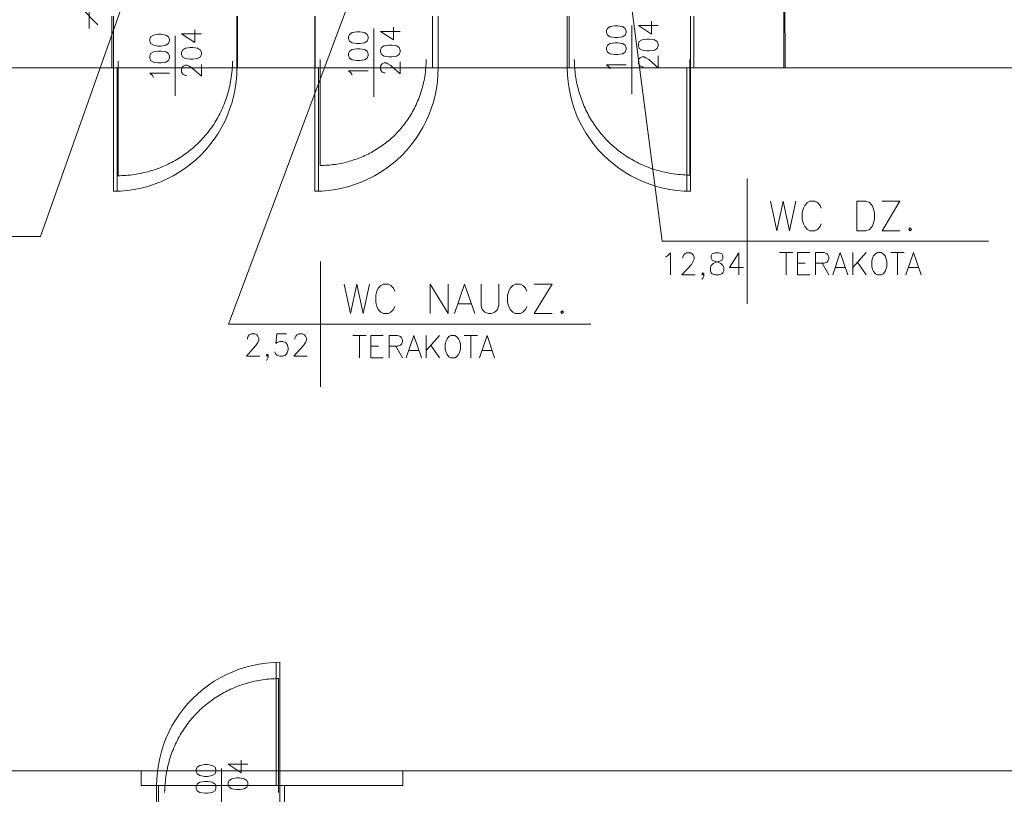
# Model space of a CAD drawing. Units: inches. Extents: x 12286 to 17786, y 2092 to 5062.
# Drawn here: x 15530 to 16329, y 3402 to 4030 of the extents above; entities that cross this region are included whole.
import ezdxf
from ezdxf.lldxf.tags import DXFTag

# ---------------------------------------------------------------- set-up
doc = ezdxf.new("R2010")
doc.units = ezdxf.units.IN
doc.header["$MEASUREMENT"] = 0
for name, color, linetype, true_color in [('IS_Konstrukcja', 7, 'SOLID', 0x000000), ('IS_Okna_Drzwi', 7, 'SOLID', 0x000000), ('IS_Podkład', 7, 'SOLID', 0x000000)]:
    doc.layers.add(name, color=color, linetype=linetype, true_color=true_color)
tags = doc.linetypes.add('SOLID', pattern=[10, 10, 0]).pattern_tags.tags
tags[6:7] = [DXFTag(74, 4), DXFTag(75, 0), DXFTag(340, '0'), DXFTag(46, 0.0), DXFTag(50, 0.0), DXFTag(44, 0.0), DXFTag(45, 0.0)]
tags[4:5] = [DXFTag(74, 4), DXFTag(75, 0), DXFTag(340, '0'), DXFTag(46, 0.0), DXFTag(50, 0.0), DXFTag(44, 0.0), DXFTag(45, 0.0)]

msp = doc.modelspace()

# ---------------------------------------------------------------- linework, layer by layer
at = {"layer": 'IS_Konstrukcja', "lineweight": 20}
for p, q in [((16149.79, 4246.58), (16150.98, 3990.99)), ((14635.45, 3990.99), (15531.79, 3990.99)), ((15762.79, 3990.99), (15531.79, 3990.99)), ((15762.79, 3990.99), (15911.79, 3990.99)), ((15911.79, 3990.99), (16150.98, 3990.99)), ((14937.79, 3420.99), (15531.79, 3420.99)), ((15531.79, 3420.99), (15628.79, 3420.99)), ((16419.79, 3420.99), (15840.79, 3420.99)), ((15840.79, 3408.99), (15628.79, 3408.99))]:
    msp.add_line(p, q, dxfattribs=at)
at = {"layer": 'IS_Konstrukcja', "color": 9, "lineweight": 9, "true_color": 0xc0c0c0}
for p, q in [((16149.79, 4246.58), (16150.98, 3990.99)), ((15531.79, 3990.99), (14635.45, 3990.99)), ((15762.79, 3990.99), (15531.79, 3990.99)), ((15911.79, 3990.99), (15762.79, 3990.99)), ((16150.98, 3990.99), (15911.79, 3990.99)), ((14937.79, 3420.99), (15531.79, 3420.99)), ((15531.79, 3420.99), (15628.79, 3420.99)), ((15628.79, 3420.99), (15628.79, 3408.99)), ((15840.79, 3408.99), (15840.79, 3420.99)), ((15840.79, 3420.99), (16419.79, 3420.99)), ((15628.79, 3408.99), (15840.79, 3408.99))]:
    msp.add_line(p, q, dxfattribs=at)
at = {"layer": 'IS_Okna_Drzwi', "lineweight": 20}
for p, q in [((15606.32, 3990.99), (15606.32, 4032.99)), ((15706.32, 4032.99), (15706.32, 3990.99)), ((15769.52, 3990.99), (15769.52, 4032.99)), ((15869.52, 4032.99), (15869.52, 3990.99)), ((15974.2, 3990.99), (15974.2, 4032.99)), ((16074.2, 4032.99), (16074.2, 3990.99)), ((15641.2, 3378.99), (15641.2, 3408.99)), ((15741.2, 3408.99), (15741.2, 3378.99))]:
    msp.add_line(p, q, dxfattribs=at)
at = {"layer": 'IS_Okna_Drzwi', "lineweight": 9}
for p, q in [((15606.32, 3890.99), (15606.32, 3990.99)), ((15606.32, 3990.99), (15609.32, 3990.99)), ((15609.32, 3990.99), (15609.32, 3890.99)), ((15706.16, 3985.38), (15705.69, 3979.79)), ((15706.32, 3990.99), (15706.16, 3985.38)), ((15769.52, 3890.99), (15769.52, 3990.99)), ((15769.52, 3990.99), (15772.52, 3990.99)), ((15772.52, 3990.99), (15772.52, 3890.99)), ((15869.36, 3985.38), (15868.89, 3979.79)), ((15869.52, 3990.99), (15869.36, 3985.38)), ((15974.2, 3990.99), (15974.36, 3985.38)), ((15974.36, 3985.38), (15974.83, 3979.79)), ((16074.2, 3990.99), (16071.2, 3990.99)), ((16071.2, 3990.99), (16071.2, 3890.99)), ((16074.2, 3890.99), (16074.2, 3990.99)), ((15705.69, 3979.79), (15704.91, 3974.24)), ((15868.89, 3979.79), (15868.11, 3974.24)), ((15974.83, 3979.79), (15975.61, 3974.24)), ((15703.81, 3968.74), (15702.41, 3963.3)), ((15704.91, 3974.24), (15703.81, 3968.74)), ((15867.01, 3968.74), (15865.61, 3963.3)), ((15868.11, 3974.24), (15867.01, 3968.74)), ((15975.61, 3974.24), (15976.71, 3968.74)), ((15976.71, 3968.74), (15978.11, 3963.3)), ((15702.41, 3963.3), (15700.71, 3957.96)), ((15865.61, 3963.3), (15863.91, 3957.96)), ((15978.11, 3963.3), (15979.81, 3957.96)), ((15698.71, 3952.72), (15696.42, 3947.6)), ((15700.71, 3957.96), (15698.71, 3952.72)), ((15861.91, 3952.72), (15859.62, 3947.6)), ((15863.91, 3957.96), (15861.91, 3952.72)), ((15979.81, 3957.96), (15981.81, 3952.72)), ((15981.81, 3952.72), (15984.1, 3947.6)), ((15696.42, 3947.6), (15693.84, 3942.62)), ((15859.62, 3947.6), (15857.04, 3942.62)), ((15984.1, 3947.6), (15986.68, 3942.62)), ((15690.99, 3937.78), (15687.88, 3933.12)), ((15693.84, 3942.62), (15690.99, 3937.78)), ((15854.19, 3937.78), (15851.08, 3933.12)), ((15857.04, 3942.62), (15854.19, 3937.78)), ((15986.68, 3942.62), (15989.53, 3937.78)), ((15989.53, 3937.78), (15992.64, 3933.12)), ((15684.5, 3928.64), (15680.88, 3924.35)), ((15687.88, 3933.12), (15684.5, 3928.64)), ((15847.7, 3928.64), (15844.08, 3924.35)), ((15851.08, 3933.12), (15847.7, 3928.64)), ((15992.64, 3933.12), (15996.02, 3928.64)), ((15996.02, 3928.64), (15999.64, 3924.35)), ((15677.03, 3920.28), (15672.95, 3916.42)), ((15680.88, 3924.35), (15677.03, 3920.28)), ((15840.23, 3920.28), (15836.15, 3916.42)), ((15844.08, 3924.35), (15840.23, 3920.28)), ((15999.64, 3924.35), (16003.49, 3920.28)), ((16003.49, 3920.28), (16007.57, 3916.42)), ((15668.67, 3912.8), (15664.19, 3909.43)), ((15672.95, 3916.42), (15668.67, 3912.8)), ((15831.87, 3912.8), (15827.39, 3909.43)), ((15836.15, 3916.42), (15831.87, 3912.8)), ((16007.57, 3916.42), (16011.85, 3912.8)), ((16011.85, 3912.8), (16016.33, 3909.43)), ((15659.52, 3906.31), (15654.69, 3903.47)), ((15664.19, 3909.43), (15659.52, 3906.31)), ((15822.72, 3906.31), (15817.89, 3903.47)), ((15827.39, 3909.43), (15822.72, 3906.31)), ((16016.33, 3909.43), (16021, 3906.31)), ((16021, 3906.31), (16025.83, 3903.47)), ((15639.35, 3896.6), (15634, 3894.9)), ((15644.59, 3898.6), (15639.35, 3896.6)), ((15649.71, 3900.89), (15644.59, 3898.6)), ((15654.69, 3903.47), (15649.71, 3900.89)), ((15802.55, 3896.6), (15797.2, 3894.9)), ((15807.79, 3898.6), (15802.55, 3896.6)), ((15812.91, 3900.89), (15807.79, 3898.6)), ((15817.89, 3903.47), (15812.91, 3900.89)), ((16025.83, 3903.47), (16030.81, 3900.89)), ((16030.81, 3900.89), (16035.93, 3898.6)), ((16035.93, 3898.6), (16041.17, 3896.6)), ((16041.17, 3896.6), (16046.52, 3894.9)), ((15611.93, 3891.14), (15606.32, 3890.99)), ((15617.52, 3891.62), (15611.93, 3891.14)), ((15623.07, 3892.4), (15617.52, 3891.62)), ((15628.57, 3893.49), (15623.07, 3892.4)), ((15634, 3894.9), (15628.57, 3893.49)), ((15775.13, 3891.14), (15769.52, 3890.99)), ((15780.72, 3891.62), (15775.13, 3891.14)), ((15786.27, 3892.4), (15780.72, 3891.62)), ((15791.77, 3893.49), (15786.27, 3892.4)), ((15797.2, 3894.9), (15791.77, 3893.49)), ((16046.52, 3894.9), (16051.95, 3893.49)), ((16051.95, 3893.49), (16057.45, 3892.4)), ((16057.45, 3892.4), (16063, 3891.62)), ((16063, 3891.62), (16068.59, 3891.14)), ((16068.59, 3891.14), (16074.2, 3890.99)), ((15708.17, 3503.38), (15713.52, 3505.08)), ((15713.52, 3505.08), (15718.95, 3506.48)), ((15718.95, 3506.48), (15724.45, 3507.57)), ((15724.45, 3507.57), (15730, 3508.36)), ((15730, 3508.36), (15735.59, 3508.83)), ((15735.59, 3508.83), (15741.2, 3508.99)), ((15738.2, 3408.99), (15738.2, 3508.99)), ((15741.2, 3508.99), (15741.2, 3408.99)), ((15692.83, 3496.51), (15697.81, 3499.08)), ((15697.81, 3499.08), (15702.93, 3501.38)), ((15702.93, 3501.38), (15708.17, 3503.38)), ((15678.85, 3487.17), (15683.33, 3490.54)), ((15683.33, 3490.54), (15688, 3493.66)), ((15688, 3493.66), (15692.83, 3496.51)), ((15670.49, 3479.7), (15674.57, 3483.55)), ((15674.57, 3483.55), (15678.85, 3487.17)), ((15663.02, 3471.34), (15666.64, 3475.62)), ((15666.64, 3475.62), (15670.49, 3479.7)), ((15656.53, 3462.19), (15659.64, 3466.85)), ((15659.64, 3466.85), (15663.02, 3471.34)), ((15651.1, 3452.38), (15653.68, 3457.36)), ((15653.68, 3457.36), (15656.53, 3462.19)), ((15648.81, 3447.26), (15651.1, 3452.38)), ((15645.11, 3436.67), (15646.81, 3442.02)), ((15646.81, 3442.02), (15648.81, 3447.26)), ((15643.71, 3431.24), (15645.11, 3436.67)), ((15641.83, 3420.18), (15642.61, 3425.74)), ((15642.61, 3425.74), (15643.71, 3431.24)), ((15641.36, 3414.59), (15641.83, 3420.18)), ((15641.2, 3408.99), (15641.36, 3414.59)), ((15741.2, 3408.99), (15738.2, 3408.99))]:
    msp.add_line(p, q, dxfattribs=at)
at = {"layer": 'IS_Podkład', "color": 253, "lineweight": 9, "true_color": 0xb2b2b2}
for p, q in [((16149.79, 3991.01), (16149.79, 4607.01)), ((16012.64, 4145.66), (16051.25, 3850.42)), ((15641.71, 4122.42), (15547.11, 3854.19)), ((15812.73, 4086.24), (15699.52, 3783.19)), ((15579.47, 4040.08), (15593.61, 4025.94)), ((15586.54, 4043.01), (15586.54, 4023.01)), ((15604.79, 3991.01), (15604.79, 4033.01)), ((15706.79, 3991.01), (15706.79, 4033.01)), ((15769.79, 3991.01), (15769.79, 4033.01)), ((15864.79, 3991.01), (15864.79, 4033.01)), ((15975.79, 3991.01), (15975.79, 4033.01)), ((16076.79, 3991.01), (16076.79, 4033.01)), ((15833.37, 4013.58), (15833.37, 4023.86)), ((16008.98, 4024.4), (16006.7, 4023.03)), ((16012.79, 4025.08), (16008.98, 4024.4)), ((16015.08, 4025.08), (16012.79, 4025.08)), ((16018.89, 4024.4), (16015.08, 4025.08)), ((16021.17, 4023.03), (16018.89, 4024.4)), ((16047.84, 4025.3), (16031.84, 4025.3)), ((16031.84, 4025.3), (16042.51, 4018.44)), ((16042.51, 4018.44), (16042.51, 4028.73)), ((15636.37, 4016.22), (15635.61, 4014.16)), ((15638.66, 4017.59), (15636.37, 4016.22)), ((15642.47, 4018.27), (15638.66, 4017.59)), ((15644.75, 4018.27), (15642.47, 4018.27)), ((15648.56, 4017.59), (15644.75, 4018.27)), ((15650.85, 4016.22), (15648.56, 4017.59)), ((15651.61, 4014.16), (15650.85, 4016.22)), ((15677.51, 4018.49), (15661.51, 4018.49)), ((15661.51, 4018.49), (15672.18, 4011.63)), ((15672.18, 4011.63), (15672.18, 4021.92)), ((15797.56, 4018.16), (15796.8, 4016.11)), ((15796.8, 4016.11), (15796.8, 4014.73)), ((15799.84, 4019.53), (15797.56, 4018.16)), ((15803.65, 4020.22), (15799.84, 4019.53)), ((15805.94, 4020.22), (15803.65, 4020.22)), ((15809.75, 4019.53), (15805.94, 4020.22)), ((15812.03, 4018.16), (15809.75, 4019.53)), ((15812.8, 4016.11), (15812.03, 4018.16)), ((15812.8, 4014.73), (15812.8, 4016.11)), ((15838.7, 4020.43), (15822.7, 4020.43)), ((15822.7, 4020.43), (15833.37, 4013.58)), ((16006.7, 4023.03), (16005.94, 4020.97)), ((16005.94, 4020.97), (16005.94, 4019.6)), ((16005.94, 4019.6), (16006.7, 4017.54)), ((16006.7, 4017.54), (16008.98, 4016.17)), ((16008.98, 4016.17), (16012.79, 4015.48)), ((16015.08, 4015.48), (16018.89, 4016.17)), ((16018.89, 4016.17), (16021.17, 4017.54)), ((16021.94, 4020.97), (16021.17, 4023.03)), ((16021.17, 4017.54), (16021.94, 4019.6)), ((16021.94, 4019.6), (16021.94, 4020.97)), ((15635.61, 4014.16), (15635.61, 4012.79)), ((15635.61, 4012.79), (15636.37, 4010.73)), ((15636.37, 4010.73), (15638.66, 4009.36)), ((15638.66, 4009.36), (15642.47, 4008.67)), ((15642.47, 4008.67), (15644.75, 4008.67)), ((15644.75, 4008.67), (15648.56, 4009.36)), ((15648.56, 4009.36), (15650.85, 4010.73)), ((15650.85, 4010.73), (15651.61, 4012.79)), ((15651.61, 4012.79), (15651.61, 4014.16)), ((15796.8, 4014.73), (15797.56, 4012.68)), ((15797.56, 4012.68), (15799.84, 4011.31)), ((15799.84, 4011.31), (15803.65, 4010.62)), ((15803.65, 4010.62), (15805.94, 4010.62)), ((15805.94, 4010.62), (15809.75, 4011.31)), ((15809.75, 4011.31), (15812.03, 4012.68)), ((15812.03, 4012.68), (15812.8, 4014.73)), ((15825.75, 4008.78), (15823.46, 4007.4)), ((15829.56, 4009.46), (15825.75, 4008.78)), ((15831.84, 4009.46), (15829.56, 4009.46)), ((15835.65, 4008.78), (15831.84, 4009.46)), ((15837.94, 4007.4), (15835.65, 4008.78)), ((16006.7, 4009.31), (16005.94, 4007.26)), ((16008.98, 4010.68), (16006.7, 4009.31)), ((16012.79, 4011.37), (16008.98, 4010.68)), ((16012.79, 4015.48), (16015.08, 4015.48)), ((16015.08, 4011.37), (16012.79, 4011.37)), ((16018.89, 4010.68), (16015.08, 4011.37)), ((16021.17, 4009.31), (16018.89, 4010.68)), ((16021.94, 4007.26), (16021.17, 4009.31)), ((16032.6, 4012.27), (16031.84, 4010.21)), ((16031.84, 4010.21), (16031.84, 4008.84)), ((16031.84, 4008.84), (16032.6, 4006.78)), ((16034.89, 4013.64), (16032.6, 4012.27)), ((16038.7, 4014.33), (16034.89, 4013.64)), ((16040.98, 4014.33), (16038.7, 4014.33)), ((16044.79, 4013.64), (16040.98, 4014.33)), ((16047.08, 4012.27), (16044.79, 4013.64)), ((16047.84, 4010.21), (16047.08, 4012.27)), ((16047.08, 4006.78), (16047.84, 4008.84)), ((16047.84, 4008.84), (16047.84, 4010.21)), ((15636.37, 4002.5), (15635.61, 4000.45)), ((15635.61, 4000.45), (15635.61, 3999.07)), ((15638.66, 4003.87), (15636.37, 4002.5)), ((15642.47, 4004.56), (15638.66, 4003.87)), ((15644.75, 4004.56), (15642.47, 4004.56)), ((15648.56, 4003.87), (15644.75, 4004.56)), ((15650.85, 4002.5), (15648.56, 4003.87)), ((15651.61, 4000.45), (15650.85, 4002.5)), ((15651.61, 3999.07), (15651.61, 4000.45)), ((15662.27, 4005.46), (15661.51, 4003.4)), ((15661.51, 4003.4), (15661.51, 4002.03)), ((15661.51, 4002.03), (15662.27, 3999.97)), ((15664.56, 4006.83), (15662.27, 4005.46)), ((15662.27, 3999.97), (15664.56, 3998.6)), ((15668.37, 4007.52), (15664.56, 4006.83)), ((15670.66, 4007.52), (15668.37, 4007.52)), ((15674.47, 4006.83), (15670.66, 4007.52)), ((15676.75, 4005.46), (15674.47, 4006.83)), ((15674.47, 3998.6), (15676.75, 3999.97)), ((15677.51, 4003.4), (15676.75, 4005.46)), ((15676.75, 3999.97), (15677.51, 4002.03)), ((15677.51, 4002.03), (15677.51, 4003.4)), ((15797.56, 4004.45), (15796.8, 4002.39)), ((15796.8, 4002.39), (15796.8, 4001.02)), ((15796.8, 4001.02), (15797.56, 3998.96)), ((15799.84, 4005.82), (15797.56, 4004.45)), ((15803.65, 4006.51), (15799.84, 4005.82)), ((15805.94, 4006.51), (15803.65, 4006.51)), ((15809.75, 4005.82), (15805.94, 4006.51)), ((15812.03, 4004.45), (15809.75, 4005.82)), ((15812.8, 4002.39), (15812.03, 4004.45)), ((15812.03, 3998.96), (15812.8, 4001.02)), ((15812.8, 4001.02), (15812.8, 4002.39)), ((15823.46, 4007.4), (15822.7, 4005.35)), ((15822.7, 4005.35), (15822.7, 4003.98)), ((15822.7, 4003.98), (15823.46, 4001.92)), ((15823.46, 4001.92), (15825.75, 4000.55)), ((15825.75, 4000.55), (15829.56, 3999.86)), ((15829.56, 3999.86), (15831.84, 3999.86)), ((15831.84, 3999.86), (15835.65, 4000.55)), ((15835.65, 4000.55), (15837.94, 4001.92)), ((15838.7, 4005.35), (15837.94, 4007.4)), ((15837.94, 4001.92), (15838.7, 4003.98)), ((15838.7, 4003.98), (15838.7, 4005.35)), ((16005.94, 4007.26), (16005.94, 4005.88)), ((16005.94, 4005.88), (16006.7, 4003.83)), ((16006.7, 4003.83), (16008.98, 4002.46)), ((16008.98, 4002.46), (16012.79, 4001.77)), ((16012.79, 4001.77), (16015.08, 4001.77)), ((16015.08, 4001.77), (16018.89, 4002.46)), ((16018.89, 4002.46), (16021.17, 4003.83)), ((16021.17, 4003.83), (16021.94, 4005.88)), ((16021.94, 4005.88), (16021.94, 4007.26)), ((16032.6, 4006.78), (16034.89, 4005.41)), ((16033.36, 3999.24), (16034.89, 3999.93)), ((16034.89, 4005.41), (16038.7, 4004.73)), ((16034.89, 3999.93), (16036.41, 3999.93)), ((16036.41, 3999.93), (16037.94, 3999.24)), ((16038.7, 4004.73), (16040.98, 4004.73)), ((16040.98, 4004.73), (16044.79, 4005.41)), ((16044.79, 4005.41), (16047.08, 4006.78)), ((16047.84, 3991.01), (16047.84, 4000.61)), ((15635.61, 3999.07), (15636.37, 3997.02)), ((15636.37, 3997.02), (15638.66, 3995.65)), ((15638.66, 3995.65), (15642.47, 3994.96)), ((15642.47, 3994.96), (15644.75, 3994.96)), ((15644.75, 3994.96), (15648.56, 3995.65)), ((15648.56, 3995.65), (15650.85, 3997.02)), ((15650.85, 3997.02), (15651.61, 3999.07)), ((15662.27, 3991.74), (15663.04, 3992.43)), ((15663.04, 3992.43), (15664.56, 3993.12)), ((15664.56, 3998.6), (15668.37, 3997.92)), ((15664.56, 3993.12), (15666.08, 3993.12)), ((15666.08, 3993.12), (15667.61, 3992.43)), ((15667.61, 3992.43), (15669.89, 3991.06)), ((15668.37, 3997.92), (15670.66, 3997.92)), ((15670.66, 3997.92), (15674.47, 3998.6)), ((15677.51, 3984.2), (15677.51, 3993.8)), ((15797.56, 3998.96), (15799.84, 3997.59)), ((15799.84, 3997.59), (15803.65, 3996.91)), ((15803.65, 3996.91), (15805.94, 3996.91)), ((15805.94, 3996.91), (15809.75, 3997.59)), ((15809.75, 3997.59), (15812.03, 3998.96)), ((15822.7, 3992.32), (15823.46, 3993.69)), ((15822.7, 3989.58), (15822.7, 3992.32)), ((15823.46, 3993.69), (15824.22, 3994.38)), ((15824.22, 3994.38), (15825.75, 3995.06)), ((15825.75, 3995.06), (15827.27, 3995.06)), ((15827.27, 3995.06), (15828.8, 3994.38)), ((15828.8, 3994.38), (15831.08, 3993)), ((15831.08, 3993), (15838.7, 3986.15)), ((15838.7, 3986.15), (15838.7, 3995.75)), ((16008.22, 3991.48), (16005.94, 3993.54)), ((16005.94, 3993.54), (16021.94, 3993.54)), ((16031.84, 3997.18), (16032.6, 3998.55)), ((16031.84, 3994.44), (16031.84, 3997.18)), ((16032.6, 3993.07), (16031.84, 3994.44)), ((16032.6, 3998.55), (16033.36, 3999.24)), ((16033.36, 3992.38), (16032.6, 3993.07)), ((16034.89, 3991.7), (16033.36, 3992.38)), ((16037.94, 3999.24), (16040.22, 3997.87)), ((16040.22, 3997.87), (16047.84, 3991.01)), ((14844.79, 3991.01), (15604.79, 3991.01)), ((15637.89, 3984.67), (15635.61, 3986.73)), ((15635.61, 3986.73), (15651.61, 3986.73)), ((15638.66, 3983.3), (15637.89, 3984.67)), ((15661.51, 3990.37), (15662.27, 3991.74)), ((15661.51, 3987.63), (15661.51, 3990.37)), ((15662.27, 3986.26), (15661.51, 3987.63)), ((15663.04, 3985.57), (15662.27, 3986.26)), ((15664.56, 3984.89), (15663.04, 3985.57)), ((15665.32, 3984.89), (15664.56, 3984.89)), ((15669.89, 3991.06), (15677.51, 3984.2)), ((15706.79, 3991.01), (15769.79, 3991.01)), ((15799.08, 3986.62), (15796.8, 3988.68)), ((15796.8, 3988.68), (15812.8, 3988.68)), ((15799.84, 3985.25), (15799.08, 3986.62)), ((15823.46, 3988.2), (15822.7, 3989.58)), ((15824.22, 3987.52), (15823.46, 3988.2)), ((15825.75, 3986.83), (15824.22, 3987.52)), ((15826.51, 3986.83), (15825.75, 3986.83)), ((15864.79, 3991.01), (15975.79, 3991.01)), ((16008.98, 3990.11), (16008.22, 3991.48)), ((16035.65, 3991.7), (16034.89, 3991.7)), ((16076.79, 3991.01), (16149.79, 3991.01)), ((16120.08, 3901.23), (16120.08, 3799.61)), ((16139.04, 3882.92), (16144.18, 3858.92)), ((16144.18, 3858.92), (16149.32, 3882.92)), ((16149.32, 3882.92), (16154.47, 3858.92)), ((16154.47, 3858.92), (16159.61, 3882.92)), ((16166.81, 3879.49), (16168.87, 3881.78)), ((16168.87, 3881.78), (16170.92, 3882.92)), ((16170.92, 3882.92), (16175.04, 3882.92)), ((16175.04, 3882.92), (16177.09, 3881.78)), ((16177.09, 3881.78), (16179.15, 3879.49)), ((16208.98, 3858.92), (16208.98, 3882.92)), ((16208.98, 3882.92), (16216.18, 3882.92)), ((16216.18, 3882.92), (16219.27, 3881.78)), ((16219.27, 3881.78), (16221.32, 3879.49)), ((16229.55, 3882.92), (16243.95, 3882.92)), ((16243.95, 3882.92), (16229.55, 3858.92)), ((16164.75, 3873.78), (16165.78, 3877.2)), ((16164.75, 3868.06), (16164.75, 3873.78)), ((16165.78, 3877.2), (16166.81, 3879.49)), ((16179.15, 3879.49), (16180.18, 3877.2)), ((16221.32, 3879.49), (16222.35, 3877.2)), ((16222.35, 3877.2), (16223.38, 3873.78)), ((16223.38, 3873.78), (16223.38, 3868.06)), ((16165.78, 3864.63), (16164.75, 3868.06)), ((16166.81, 3862.35), (16165.78, 3864.63)), ((16180.18, 3864.63), (16179.15, 3862.35)), ((16222.35, 3864.63), (16221.32, 3862.35)), ((16223.38, 3868.06), (16222.35, 3864.63)), ((16168.87, 3860.06), (16166.81, 3862.35)), ((16170.92, 3858.92), (16168.87, 3860.06)), ((16175.04, 3858.92), (16170.92, 3858.92)), ((16177.09, 3860.06), (16175.04, 3858.92)), ((16179.15, 3862.35), (16177.09, 3860.06)), ((16216.18, 3858.92), (16208.98, 3858.92)), ((16219.27, 3860.06), (16216.18, 3858.92)), ((16221.32, 3862.35), (16219.27, 3860.06)), ((16229.55, 3858.92), (16243.95, 3858.92)), ((16252.18, 3861.2), (16251.15, 3860.06)), ((16251.15, 3860.06), (16252.18, 3858.92)), ((16253.21, 3860.06), (16252.18, 3861.2)), ((16252.18, 3858.92), (16253.21, 3860.06)), ((15547.11, 3854.19), (15264.23, 3854.19)), ((16051.25, 3850.42), (16315.76, 3850.42)), ((16055.5, 3838.48), (16057.82, 3841.05)), ((16057.82, 3841.05), (16057.82, 3823.05)), ((16068.62, 3839.34), (16069.39, 3840.2)), ((16069.39, 3840.2), (16070.93, 3841.05)), ((16070.93, 3841.05), (16074.02, 3841.05)), ((16074.02, 3841.05), (16075.56, 3840.2)), ((16075.56, 3840.2), (16076.33, 3839.34)), ((16090.99, 3838.48), (16091.76, 3840.2)), ((16091.76, 3840.2), (16094.07, 3841.05)), ((16094.07, 3841.05), (16097.16, 3841.05)), ((16097.16, 3841.05), (16099.47, 3840.2)), ((16099.47, 3840.2), (16100.24, 3838.48)), ((16113.36, 3841.05), (16105.64, 3829.05)), ((16113.36, 3823.05), (16113.36, 3841.05)), ((16146.22, 3841.16), (16157.02, 3841.16)), ((16151.62, 3841.16), (16151.62, 3823.16)), ((16160.88, 3823.16), (16160.88, 3841.16)), ((16160.88, 3841.16), (16170.91, 3841.16)), ((16175.54, 3823.16), (16175.54, 3841.16)), ((16175.54, 3841.16), (16182.48, 3841.16)), ((16182.48, 3841.16), (16184.8, 3840.31)), ((16184.8, 3840.31), (16185.57, 3839.45)), ((16189.42, 3823.16), (16195.6, 3841.16)), ((16195.6, 3841.16), (16201.77, 3823.16)), ((16205.62, 3841.16), (16205.62, 3823.16)), ((16216.42, 3841.16), (16205.62, 3829.16)), ((16222.6, 3838.59), (16224.14, 3840.31)), ((16224.14, 3840.31), (16225.68, 3841.16)), ((16225.68, 3841.16), (16228.77, 3841.16)), ((16228.77, 3841.16), (16230.31, 3840.31)), ((16230.31, 3840.31), (16231.85, 3838.59)), ((16236.48, 3841.16), (16247.28, 3841.16)), ((16241.88, 3841.16), (16241.88, 3823.16)), ((16248.82, 3823.16), (16255, 3841.16)), ((16255, 3841.16), (16261.17, 3823.16)), ((15774.2, 3834), (15774.2, 3732.39)), ((16053.96, 3837.62), (16055.5, 3838.48)), ((16067.84, 3837.62), (16068.62, 3839.34)), ((16067.84, 3836.77), (16067.84, 3837.62)), ((16076.33, 3834.2), (16074.79, 3831.62)), ((16076.33, 3839.34), (16077.1, 3837.62)), ((16077.1, 3835.91), (16076.33, 3834.2)), ((16077.1, 3837.62), (16077.1, 3835.91)), ((16090.99, 3836.77), (16090.99, 3838.48)), ((16091.76, 3835.05), (16090.99, 3836.77)), ((16092.53, 3832.48), (16090.99, 3830.77)), ((16093.3, 3834.2), (16091.76, 3835.05)), ((16094.84, 3833.34), (16092.53, 3832.48)), ((16096.39, 3833.34), (16093.3, 3834.2)), ((16097.93, 3834.2), (16094.84, 3833.34)), ((16098.7, 3832.48), (16096.39, 3833.34)), ((16099.47, 3835.05), (16097.93, 3834.2)), ((16100.24, 3830.77), (16098.7, 3832.48)), ((16100.24, 3836.77), (16099.47, 3835.05)), ((16100.24, 3838.48), (16100.24, 3836.77)), ((16160.88, 3832.59), (16167.05, 3832.59)), ((16182.48, 3832.59), (16175.54, 3832.59)), ((16180.94, 3832.59), (16186.34, 3823.16)), ((16184.8, 3833.45), (16182.48, 3832.59)), ((16185.57, 3834.31), (16184.8, 3833.45)), ((16185.57, 3839.45), (16186.34, 3837.74)), ((16186.34, 3836.02), (16185.57, 3834.31)), ((16186.34, 3837.74), (16186.34, 3836.02)), ((16209.48, 3833.45), (16216.42, 3823.16)), ((16221.05, 3834.31), (16221.82, 3836.88)), ((16221.05, 3830.02), (16221.05, 3834.31)), ((16221.82, 3836.88), (16222.6, 3838.59)), ((16231.85, 3838.59), (16232.62, 3836.88)), ((16232.62, 3836.88), (16233.4, 3834.31)), ((16233.4, 3834.31), (16233.4, 3830.02)), ((16074.79, 3831.62), (16067.07, 3823.05)), ((16084.04, 3824.77), (16083.27, 3823.91)), ((16084.82, 3823.91), (16084.04, 3824.77)), ((16090.99, 3830.77), (16090.22, 3829.05)), ((16090.22, 3829.05), (16090.22, 3826.48)), ((16090.22, 3826.48), (16090.99, 3824.77)), ((16090.99, 3824.77), (16091.76, 3823.91)), ((16099.47, 3823.91), (16100.24, 3824.77)), ((16101.02, 3829.05), (16100.24, 3830.77)), ((16100.24, 3824.77), (16101.02, 3826.48)), ((16101.02, 3826.48), (16101.02, 3829.05)), ((16105.64, 3829.05), (16117.22, 3829.05)), ((16191.74, 3829.16), (16199.45, 3829.16)), ((16221.82, 3827.45), (16221.05, 3830.02)), ((16222.6, 3825.74), (16221.82, 3827.45)), ((16224.14, 3824.02), (16222.6, 3825.74)), ((16231.85, 3825.74), (16230.31, 3824.02)), ((16232.62, 3827.45), (16231.85, 3825.74)), ((16233.4, 3830.02), (16232.62, 3827.45)), ((16251.14, 3829.16), (16258.85, 3829.16)), ((16067.07, 3823.05), (16077.87, 3823.05)), ((16083.27, 3823.91), (16084.04, 3823.05)), ((16083.27, 3819.62), (16084.04, 3820.48)), ((16084.04, 3823.05), (16084.82, 3823.91)), ((16084.04, 3820.48), (16084.82, 3822.2)), ((16084.82, 3822.2), (16084.82, 3823.91)), ((16091.76, 3823.91), (16094.07, 3823.05)), ((16094.07, 3823.05), (16097.16, 3823.05)), ((16097.16, 3823.05), (16099.47, 3823.91)), ((16170.91, 3823.16), (16160.88, 3823.16)), ((16225.68, 3823.16), (16224.14, 3824.02)), ((16228.77, 3823.16), (16225.68, 3823.16)), ((16230.31, 3824.02), (16228.77, 3823.16)), ((15793.16, 3815.69), (15798.31, 3791.69)), ((15798.31, 3791.69), (15803.45, 3815.69)), ((15803.45, 3815.69), (15808.59, 3791.69)), ((15808.59, 3791.69), (15813.74, 3815.69)), ((15818.88, 3806.55), (15819.91, 3809.98)), ((15819.91, 3809.98), (15820.94, 3812.26)), ((15820.94, 3812.26), (15822.99, 3814.55)), ((15822.99, 3814.55), (15825.05, 3815.69)), ((15825.05, 3815.69), (15829.16, 3815.69)), ((15829.16, 3815.69), (15831.22, 3814.55)), ((15831.22, 3814.55), (15833.28, 3812.26)), ((15833.28, 3812.26), (15834.31, 3809.98)), ((15863.11, 3791.69), (15863.11, 3815.69)), ((15863.11, 3815.69), (15877.51, 3791.69)), ((15877.51, 3791.69), (15877.51, 3815.69)), ((15882.65, 3791.69), (15890.88, 3815.69)), ((15890.88, 3815.69), (15899.11, 3791.69)), ((15904.25, 3815.69), (15904.25, 3798.55)), ((15918.65, 3798.55), (15918.65, 3815.69)), ((15925.85, 3806.55), (15926.88, 3809.98)), ((15926.88, 3809.98), (15927.91, 3812.26)), ((15927.91, 3812.26), (15929.96, 3814.55)), ((15929.96, 3814.55), (15932.02, 3815.69)), ((15932.02, 3815.69), (15936.14, 3815.69)), ((15936.14, 3815.69), (15938.19, 3814.55)), ((15938.19, 3814.55), (15940.25, 3812.26)), ((15940.25, 3812.26), (15941.28, 3809.98)), ((15947.45, 3815.69), (15961.85, 3815.69)), ((15961.85, 3815.69), (15947.45, 3791.69)), ((15818.88, 3800.84), (15818.88, 3806.55)), ((15819.91, 3797.41), (15818.88, 3800.84)), ((15925.85, 3800.84), (15925.85, 3806.55)), ((15926.88, 3797.41), (15925.85, 3800.84)), ((15820.94, 3795.12), (15819.91, 3797.41)), ((15822.99, 3792.84), (15820.94, 3795.12)), ((15825.05, 3791.69), (15822.99, 3792.84)), ((15831.22, 3792.84), (15829.16, 3791.69)), ((15833.28, 3795.12), (15831.22, 3792.84)), ((15834.31, 3797.41), (15833.28, 3795.12)), ((15885.74, 3799.69), (15896.02, 3799.69)), ((15904.25, 3798.55), (15905.28, 3795.12)), ((15905.28, 3795.12), (15907.34, 3792.84)), ((15907.34, 3792.84), (15910.42, 3791.69)), ((15912.48, 3791.69), (15915.56, 3792.84)), ((15915.56, 3792.84), (15917.62, 3795.12)), ((15917.62, 3795.12), (15918.65, 3798.55)), ((15927.91, 3795.12), (15926.88, 3797.41)), ((15929.96, 3792.84), (15927.91, 3795.12)), ((15932.02, 3791.69), (15929.96, 3792.84)), ((15938.19, 3792.84), (15936.14, 3791.69)), ((15940.25, 3795.12), (15938.19, 3792.84)), ((15941.28, 3797.41), (15940.25, 3795.12)), ((15970.08, 3793.98), (15969.05, 3792.84)), ((15969.05, 3792.84), (15970.08, 3791.69)), ((15971.11, 3792.84), (15970.08, 3793.98)), ((15970.08, 3791.69), (15971.11, 3792.84)), ((15829.16, 3791.69), (15825.05, 3791.69)), ((15910.42, 3791.69), (15912.48, 3791.69)), ((15936.14, 3791.69), (15932.02, 3791.69)), ((15947.45, 3791.69), (15961.85, 3791.69)), ((15699.52, 3783.19), (15993.37, 3783.19)), ((15714.79, 3771.81), (15715.56, 3773.53)), ((15714.79, 3770.96), (15714.79, 3771.81)), ((15715.56, 3773.53), (15716.33, 3774.39)), ((15716.33, 3774.39), (15717.87, 3775.24)), ((15717.87, 3775.24), (15720.96, 3775.24)), ((15720.96, 3775.24), (15722.5, 3774.39)), ((15723.27, 3768.39), (15721.73, 3765.81)), ((15722.5, 3774.39), (15723.27, 3773.53)), ((15723.27, 3773.53), (15724.04, 3771.81)), ((15724.04, 3770.1), (15723.27, 3768.39)), ((15724.04, 3771.81), (15724.04, 3770.1)), ((15737.93, 3767.53), (15738.7, 3775.24)), ((15738.7, 3768.39), (15737.93, 3767.53)), ((15738.7, 3775.24), (15746.42, 3775.24)), ((15741.02, 3769.24), (15738.7, 3768.39)), ((15743.33, 3769.24), (15741.02, 3769.24)), ((15745.64, 3768.39), (15743.33, 3769.24)), ((15747.19, 3766.67), (15745.64, 3768.39)), ((15753.36, 3771.81), (15754.13, 3773.53)), ((15753.36, 3770.96), (15753.36, 3771.81)), ((15754.13, 3773.53), (15754.9, 3774.39)), ((15754.9, 3774.39), (15756.44, 3775.24)), ((15756.44, 3775.24), (15759.53, 3775.24)), ((15759.53, 3775.24), (15761.07, 3774.39)), ((15761.84, 3768.39), (15760.3, 3765.81)), ((15761.07, 3774.39), (15761.84, 3773.53)), ((15761.84, 3773.53), (15762.62, 3771.81)), ((15762.62, 3770.1), (15761.84, 3768.39)), ((15762.62, 3771.81), (15762.62, 3770.1)), ((15800.35, 3773.94), (15811.15, 3773.94)), ((15805.75, 3773.94), (15805.75, 3755.94)), ((15815.01, 3755.94), (15815.01, 3773.94)), ((15815.01, 3773.94), (15825.04, 3773.94)), ((15829.67, 3755.94), (15829.67, 3773.94)), ((15829.67, 3773.94), (15836.61, 3773.94)), ((15836.61, 3773.94), (15838.92, 3773.08)), ((15838.92, 3773.08), (15839.69, 3772.22)), ((15839.69, 3772.22), (15840.47, 3770.51)), ((15840.47, 3768.8), (15839.69, 3767.08)), ((15840.47, 3770.51), (15840.47, 3768.8)), ((15843.55, 3755.94), (15849.72, 3773.94)), ((15849.72, 3773.94), (15855.89, 3755.94)), ((15859.75, 3773.94), (15859.75, 3755.94)), ((15870.55, 3773.94), (15859.75, 3761.94)), ((15875.18, 3767.08), (15875.95, 3769.65)), ((15875.95, 3769.65), (15876.72, 3771.37)), ((15876.72, 3771.37), (15878.27, 3773.08)), ((15878.27, 3773.08), (15879.81, 3773.94)), ((15879.81, 3773.94), (15882.89, 3773.94)), ((15882.89, 3773.94), (15884.44, 3773.08)), ((15884.44, 3773.08), (15885.98, 3771.37)), ((15885.98, 3771.37), (15886.75, 3769.65)), ((15886.75, 3769.65), (15887.52, 3767.08)), ((15890.61, 3773.94), (15901.41, 3773.94)), ((15896.01, 3773.94), (15896.01, 3755.94)), ((15902.95, 3755.94), (15909.12, 3773.94)), ((15909.12, 3773.94), (15915.29, 3755.94)), ((15721.73, 3765.81), (15714.02, 3757.24)), ((15737.16, 3760.67), (15737.93, 3758.96)), ((15747.96, 3764.1), (15747.19, 3766.67)), ((15747.19, 3759.81), (15747.96, 3762.39)), ((15747.96, 3762.39), (15747.96, 3764.1)), ((15760.3, 3765.81), (15752.59, 3757.24)), ((15815.01, 3765.37), (15821.18, 3765.37)), ((15836.61, 3765.37), (15829.67, 3765.37)), ((15835.07, 3765.37), (15840.47, 3755.94)), ((15838.92, 3766.22), (15836.61, 3765.37)), ((15839.69, 3767.08), (15838.92, 3766.22)), ((15845.87, 3761.94), (15853.58, 3761.94)), ((15863.61, 3766.22), (15870.55, 3755.94)), ((15875.18, 3762.8), (15875.18, 3767.08)), ((15875.95, 3760.22), (15875.18, 3762.8)), ((15887.52, 3762.8), (15886.75, 3760.22)), ((15887.52, 3767.08), (15887.52, 3762.8)), ((15905.27, 3761.94), (15912.98, 3761.94)), ((15714.02, 3757.24), (15724.82, 3757.24)), ((15730.99, 3758.96), (15730.22, 3758.1)), ((15730.22, 3758.1), (15730.99, 3757.24)), ((15730.22, 3753.81), (15730.99, 3754.67)), ((15731.76, 3758.1), (15730.99, 3758.96)), ((15730.99, 3757.24), (15731.76, 3758.1)), ((15730.99, 3754.67), (15731.76, 3756.39)), ((15731.76, 3756.39), (15731.76, 3758.1)), ((15737.93, 3758.96), (15738.7, 3758.1)), ((15738.7, 3758.1), (15741.02, 3757.24)), ((15741.02, 3757.24), (15743.33, 3757.24)), ((15743.33, 3757.24), (15745.64, 3758.1)), ((15745.64, 3758.1), (15747.19, 3759.81)), ((15752.59, 3757.24), (15763.39, 3757.24)), ((15825.04, 3755.94), (15815.01, 3755.94)), ((15876.72, 3758.51), (15875.95, 3760.22)), ((15878.27, 3756.8), (15876.72, 3758.51)), ((15879.81, 3755.94), (15878.27, 3756.8)), ((15882.89, 3755.94), (15879.81, 3755.94)), ((15884.44, 3756.8), (15882.89, 3755.94)), ((15885.98, 3758.51), (15884.44, 3756.8)), ((15886.75, 3760.22), (15885.98, 3758.51)), ((15676.38, 3425.4), (15674.09, 3424.03)), ((15680.19, 3426.09), (15676.38, 3425.4)), ((15682.47, 3426.09), (15680.19, 3426.09)), ((15686.28, 3425.4), (15682.47, 3426.09)), ((15688.57, 3424.03), (15686.28, 3425.4)), ((15715.24, 3426.3), (15699.24, 3426.3)), ((15699.24, 3426.3), (15709.9, 3419.44)), ((15709.9, 3419.44), (15709.9, 3429.73)), ((14937.79, 3421.01), (15628.79, 3421.01)), ((15628.79, 3421.01), (15628.79, 3409.01)), ((15674.09, 3424.03), (15673.33, 3421.97)), ((15673.33, 3421.97), (15673.33, 3420.6)), ((15673.33, 3420.6), (15674.09, 3418.54)), ((15674.09, 3418.54), (15676.38, 3417.17)), ((15676.38, 3417.17), (15680.19, 3416.49)), ((15682.47, 3416.49), (15686.28, 3417.17)), ((15686.28, 3417.17), (15688.57, 3418.54)), ((15689.33, 3421.97), (15688.57, 3424.03)), ((15688.57, 3418.54), (15689.33, 3420.6)), ((15689.33, 3420.6), (15689.33, 3421.97)), ((15840.79, 3421.01), (16420.79, 3421.01)), ((15840.79, 3421.01), (15840.79, 3409.01)), ((15674.09, 3410.31), (15673.33, 3408.26)), ((15676.38, 3411.69), (15674.09, 3410.31)), ((15680.19, 3412.37), (15676.38, 3411.69)), ((15680.19, 3416.49), (15682.47, 3416.49)), ((15682.47, 3412.37), (15680.19, 3412.37)), ((15686.28, 3411.69), (15682.47, 3412.37)), ((15688.57, 3410.31), (15686.28, 3411.69)), ((15689.33, 3408.26), (15688.57, 3410.31)), ((15700, 3413.27), (15699.24, 3411.21)), ((15699.24, 3411.21), (15699.24, 3409.84)), ((15699.24, 3409.84), (15700, 3407.78)), ((15702.28, 3414.64), (15700, 3413.27)), ((15706.09, 3415.33), (15702.28, 3414.64)), ((15708.38, 3415.33), (15706.09, 3415.33)), ((15712.19, 3414.64), (15708.38, 3415.33)), ((15714.47, 3413.27), (15712.19, 3414.64)), ((15715.24, 3411.21), (15714.47, 3413.27)), ((15714.47, 3407.78), (15715.24, 3409.84)), ((15715.24, 3409.84), (15715.24, 3411.21)), ((15628.79, 3409.01), (15642.79, 3409.01)), ((15642.79, 3409.01), (15642.79, 3379.01)), ((15673.33, 3408.26), (15673.33, 3406.89)), ((15673.33, 3406.89), (15674.09, 3404.83)), ((15674.09, 3404.83), (15676.38, 3403.46)), ((15676.38, 3403.46), (15680.19, 3402.77)), ((15680.19, 3402.77), (15682.47, 3402.77)), ((15682.47, 3402.77), (15686.28, 3403.46)), ((15686.28, 3403.46), (15688.57, 3404.83)), ((15688.57, 3404.83), (15689.33, 3406.89)), ((15689.33, 3406.89), (15689.33, 3408.26)), ((15700, 3407.78), (15702.28, 3406.41)), ((15702.28, 3406.41), (15706.09, 3405.73)), ((15706.09, 3405.73), (15708.38, 3405.73)), ((15708.38, 3405.73), (15712.19, 3406.41)), ((15712.19, 3406.41), (15714.47, 3407.78)), ((15744.79, 3409.01), (15744.79, 3379.01)), ((15744.79, 3409.01), (15840.79, 3409.01))]:
    msp.add_line(p, q, dxfattribs=at)
at = {"layer": 'IS_Podkład', "color": 9, "lineweight": 9, "true_color": 0xb2d9b2}
for p, q in [((16026.53, 4025.43), (16026.53, 3969.79)), ((15656.21, 4016.87), (15656.21, 3968.27)), ((15817.39, 4022.88), (15817.39, 3967.37)), ((15609.93, 3996.42), (15609.93, 3903.54)), ((15773.9, 3997.8), (15773.9, 3911.81)), ((16073.52, 3997.64), (16073.52, 3904.04)), ((15740.16, 3403.33), (15740.16, 3495.79)), ((15693.93, 3422.92), (15693.93, 3383.74))]:
    msp.add_line(p, q, dxfattribs=at)
at = {"layer": 'IS_Podkład', "color": 51, "lineweight": 9, "true_color": 0xffffb2}
for p, q in [((16420.79, 3991.01), (13450.79, 3991.01)), ((13442.79, 3421.01), (16420.79, 3421.01))]:
    msp.add_line(p, q, dxfattribs=at)
at = {"layer": 'IS_Podkład', "color": 9, "lineweight": 9, "true_color": 0xb2d9b2}
for points, knots in [([(15609.93, 3903.54), (15614.28, 3903.57), (15622.94, 3904.23), (15635.61, 3906.94), (15647.69, 3911.29), (15659.03, 3917.21), (15669.45, 3924.64), (15678.79, 3933.49), (15686.87, 3943.71), (15693.52, 3955.21), (15698.58, 3967.94), (15701.85, 3981.8), (15702.71, 3991.47), (15702.82, 3996.42)], [0, 0, 0, 0, 13.060853, 25.957625, 38.746092, 51.47835, 64.209961, 77.007111, 89.953238, 103.154469, 116.743135, 130.878733, 145.746073, 145.746073, 145.746073, 145.746073]), ([(15773.9, 3911.81), (15777.93, 3911.85), (15785.94, 3912.46), (15797.66, 3914.97), (15808.84, 3918.99), (15819.33, 3924.47), (15828.97, 3931.33), (15837.61, 3939.52), (15845.09, 3948.97), (15851.26, 3959.62), (15855.94, 3971.4), (15858.98, 3984.25), (15859.78, 3993.21), (15859.88, 3997.8)], [0, 0, 0, 0, 12.085206, 24.018091, 35.849723, 47.6284, 59.406196, 71.24549, 83.224978, 95.444547, 108.028338, 121.125421, 134.907909, 134.907909, 134.907909, 134.907909]), ([(15979.92, 3997.64), (15979.96, 3993.26), (15980.62, 3984.53), (15983.35, 3971.77), (15987.73, 3959.59), (15993.7, 3948.16), (16001.18, 3937.66), (16010.11, 3928.25), (16020.4, 3920.11), (16032, 3913.4), (16044.82, 3908.31), (16058.79, 3905.01), (16068.53, 3904.14), (16073.52, 3904.04)], [0, 0, 0, 0, 13.161818, 26.158285, 39.045606, 51.876277, 64.706288, 77.602338, 90.648507, 103.951742, 117.645401, 131.89021, 146.872412, 146.872412, 146.872412, 146.872412]), ([(15740.16, 3495.79), (15735.83, 3495.75), (15727.21, 3495.1), (15714.6, 3492.4), (15702.57, 3488.07), (15691.28, 3482.17), (15680.91, 3474.78), (15671.62, 3465.97), (15663.57, 3455.8), (15656.95, 3444.35), (15651.92, 3431.68), (15648.66, 3417.88), (15647.8, 3408.26), (15647.7, 3403.33)], [0, 0, 0, 0, 13.0009, 25.838472, 38.568237, 51.24205, 63.915219, 76.653627, 89.540328, 102.680961, 116.207252, 130.277964, 145.077058, 145.077058, 145.077058, 145.077058])]:
    msp.add_open_spline(points, degree=3, knots=knots, dxfattribs=at)

doc.saveas('drawing.dxf')
